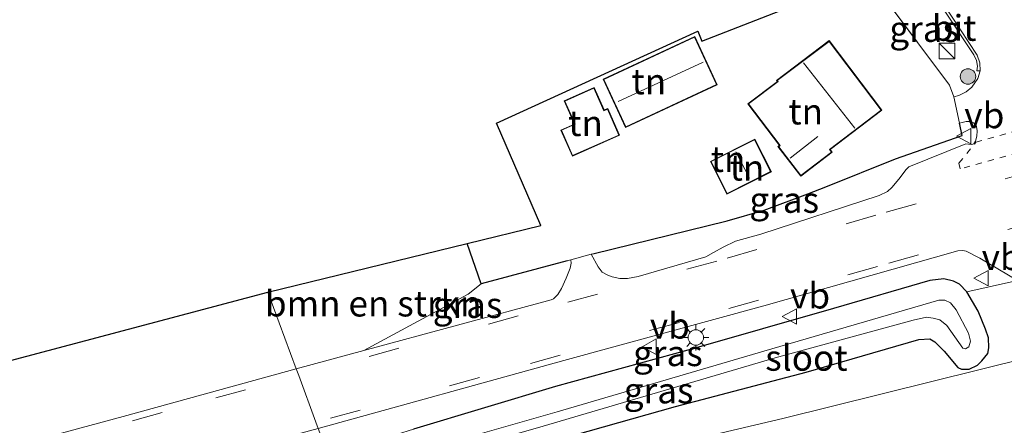
# Model space of a CAD drawing. Units: metres. Extents: x 159999 to 170000, y 412500 to 417688.
# Drawn here: x 164183 to 164279, y 416746 to 416785 of the extents above; entities that cross this region are included whole.
import ezdxf
from ezdxf.enums import TextEntityAlignment as Align

# ---------------------------------------------------------------- set-up
doc = ezdxf.new("R2010")
doc.units = ezdxf.units.M
for name, pattern in [('IE-TERREINAFSCHEIDING', [10, 8, -2]), ('VW-3-9_STREEP', [12, 3, -9]), ('VW-6060_STREEP', [1.2, 0.6, -0.6])]:
    doc.linetypes.add(name, pattern=pattern)
doc.layers.get('0').update_dxf_attribs({"lineweight": 25})
for name, color, linetype, lineweight in [('B-ME-GR-BOMENSTRUIKEN-GV-B6', 93, 'Continuous', 18), ('B-ME-GR-BOOM-S-B1', 93, 'Continuous', 18), ('B-ME-GW-TEENLIJN-L-B1', 93, 'Continuous', 18), ('B-ME-IE-GRASLAND-GV-B6', 93, 'Continuous', 18), ('B-ME-IE-GRONDWERKLIJN-GROND_INGERICHT-GV-B6', 253, 'Continuous', 18), ('B-ME-IE-HULPGEOMETRIE-L-B1', 53, 'Continuous', 18), ('B-ME-IE-INRICHTINGSELEMENT-S-B1', 253, 'Continuous', 18), ('B-ME-IE-MEUBILAIR_WEGMEUBILAIR-LICHTMAST-S-B1', 8, 'Continuous', 18), ('B-ME-IE-TERREINAFSCHEIDING-DOORGANG-L-B1', 8, 'IE-TERREINAFSCHEIDING-KUNSTMATIG-OPEN', 18), ('B-ME-IE-TERREINAFSCHEIDING-RASTERHEKWERK-L-B1', 8, 'IE-TERREINAFSCHEIDING', 18), ('B-ME-KG-KADASTRAAL-DAKRAND-L-B1', 13, 'Continuous', 18), ('B-ME-KG-KADASTRAAL-NOKLIJN-L-B1', 13, 'Continuous', 18), ('B-ME-OG-WATER-GV-B6', 153, 'Continuous', 18), ('B-ME-VH-VERH_SOORT-BITUMEN-GV-B6', 8, 'IE-TERREINAFSCHEIDING-NATUURLIJK-HOUTWAL', 18), ('B-ME-VW-MARKERING-39STREEP-015-L-B1', 255, 'VW-3-9_STREEP', 18), ('B-ME-VW-MARKERING-6060STRP10-GV-B6', 255, 'VW-6060_STREEP', 18), ('B-ME-VW-MEUBILAIR_WEGMEUBILAIR-VERKEERSBORD-S-B1', 8, 'Continuous', 18)]:
    doc.layers.add(name, color=color, linetype=linetype, lineweight=lineweight)
for name, color, linetype in [('B-ME-GW-INSTEEKWATERGANG-L-B1', 10, 'Continuous'), ('B-ME-IE-TERREINAFSCHEIDING-HAAG-L-B1', 10, 'Continuous'), ('B-ME-KG-KADASTRAAL-OPNAMEDTMGRENS-L-B1', 10, 'Continuous')]:
    doc.layers.add(name, color=color, linetype=linetype)
doc.styles.add('NLCS-ISO', font='NLCS-ISO.TTF')
doc.linetypes.add('IE-TERREINAFSCHEIDING-KUNSTMATIG-OPEN', pattern='A,7,-1.5,[67,NLCS.SHX,S=0.75,R=0,X=0,Y=0],-1.5', length=10)
doc.linetypes.add('IE-TERREINAFSCHEIDING-NATUURLIJK-HOUTWAL', pattern='A,7,-1.5,[67,NLCS.SHX,S=0.75,R=45,X=0,Y=0],-1.5,7,-1.5,[70,NLCS.SHX,S=0.75,R=0,X=0,Y=0],-1.5', length=20)

# ---------------------------------------------------------------- blocks, each defined once
blk = doc.blocks.new('boom')
h = blk.add_hatch(color=256)
edge = h.paths.add_edge_path()
edge.add_arc((0, 0), 0.75, 0, 360)
blk.add_circle((0, 0), 0.75)
blk = doc.blocks.new('kast')
blk.add_line((-0.75, -0.75), (0.75, 0.75))
blk.add_lwpolyline([(-0.75, 0.75), (0.75, 0.75), (0.75, -0.75), (-0.75, -0.75)], close=True)
blk = doc.blocks.new('lantaarnpaal')
for p, q in [((0, 0.75), (0, 1.25)), ((-0.75, 0), (-1.25, 0)), ((-0.884, 0.884), (-0.53, 0.53)), ((0.53, 0.53), (0.884, 0.884)), ((0.75, 0), (1.25, 0)), ((-0.53, -0.53), (-0.884, -0.884)), ((0, -0.75), (0, -1.25)), ((0.53, -0.53), (0.884, -0.884))]:
    blk.add_line(p, q)
blk.add_circle((0, 0), 0.75)
blk = doc.blocks.new('verkeersbord')
for p, q in [((0, 0.75), (-0.75, -0.625)), ((0.75, -0.625), (0, 0.75)), ((-0.75, -0.625), (0.75, -0.625))]:
    blk.add_line(p, q)

msp = doc.modelspace()

# ---------------------------------------------------------------- linework, layer by layer
at = {"layer": 'B-ME-GR-BOMENSTRUIKEN-GV-B6'}
for points in [[(164207.485, 416758.656, 7.964), (164210.24, 416751.228, 8.163), (164193.441, 416746.585, 8.146), (164174.02, 416741.349, 8.115), (164149.787, 416734.771, 8.123), (164138.678, 416731.611, 7.947), (164137.361, 416731.95, 7.942), (164136.09, 416732.63, 7.916), (164134.998, 416733.378, 7.916), (164133.446, 416734.632, 7.923), (164131.236, 416737.474, 7.904), (164126.208, 416746.799, 7.707), (164117.854, 416762.146, 7.497), (164108.593, 416777.563, 7.433), (164101.92, 416786.751, 7.446), (164099.661, 416789.698, 7.428), (164106.952, 416792.493, 7.932), (164107.613, 416791.189, 7.932), (164119.075, 416768.584, 7.947), (164133.621, 416739.314, 8.185), (164164.832, 416747.343, 8.244), (164207.485, 416758.656, 7.964)], [(164207.485, 416758.656, 7.964), (164226.818, 416763.403, 8.122), (164228.175, 416759.492, 8.097), (164226.924, 416758.485, 8.064), (164216.79, 416753.002, 8.091), (164210.24, 416751.228, 8.163), (164207.485, 416758.656, 7.964)], [(164215.012, 416738.29, 8.287), (164233.074, 416743.622, 8.189), (164247.033, 416747.566, 8.182), (164259.696, 416750.89, 8.182), (164270.628, 416754.063, 8.202), (164271.723, 416754.139, 8.232), (164272.21, 416753.857, 8.28), (164273.096, 416752.946, 8.4), (164274.436, 416751.356, 8.562), (164274.774, 416751.197, 8.595), (164275.516, 416751.181, 8.607), (164276.322, 416751.575, 8.61), (164276.761, 416752.012, 8.616), (164277.321, 416752.703, 8.577), (164277.434, 416753.27, 8.535), (164277.403, 416754.24, 8.409), (164277.103, 416755.08, 8.283), (164276.407, 416756.83, 8.091), (164275.311, 416758.718, 8.055), (164280.216, 416759.808, 8.056)], [(164286.22, 416753.562, 8.786), (164257.451, 416746.39, 8.768), (164215.644, 416736.575, 8.407), (164215.012, 416738.29, 8.287)], [(164215.644, 416736.575, 8.407), (164257.451, 416746.39, 8.768), (164286.22, 416753.562, 8.786)]]:
    msp.add_polyline3d(points, dxfattribs=at)
at = {"layer": 'B-ME-GW-INSTEEKWATERGANG-L-B1'}
msp.add_polyline3d([(164233.074, 416743.622, 8.189), (164247.033, 416747.566, 8.182), (164259.696, 416750.89, 8.182), (164270.628, 416754.063, 8.202), (164271.723, 416754.139, 8.232), (164272.21, 416753.857, 8.28), (164273.096, 416752.946, 8.4), (164274.436, 416751.356, 8.562), (164274.774, 416751.197, 8.595), (164275.516, 416751.181, 8.607), (164276.322, 416751.575, 8.61), (164276.761, 416752.012, 8.616), (164277.321, 416752.703, 8.577), (164277.434, 416753.27, 8.535), (164277.403, 416754.24, 8.409), (164277.103, 416755.08, 8.283), (164276.407, 416756.83, 8.091), (164275.311, 416758.718, 8.055), (164274.596, 416759.444, 8.055), (164274.005, 416759.724, 8.055), (164273.081, 416759.954, 8.058), (164271.695, 416759.81, 8.088), (164262.364, 416757.071, 8.145), (164248.589, 416753.129, 8.094), (164235.403, 416749.502, 8.109), (164221.621, 416745.383, 8.097)], dxfattribs=at)
at = {"layer": 'B-ME-GW-TEENLIJN-L-B1'}
msp.add_polyline3d([(164429.936, 416794.124, 8.2), (164429.003, 416794.917, 8.377), (164428.531, 416795.063, 8.399), (164427.391, 416795.023, 8.422), (164420.713, 416793.16, 8.453), (164392.967, 416785.079, 8.642), (164357.686, 416774.304, 8.803), (164319, 416762.97, 8.875), (164286.22, 416753.562, 8.786), (164257.451, 416746.39, 8.768), (164215.644, 416736.575, 8.407)], dxfattribs=at)
at = {"layer": 'B-ME-IE-GRASLAND-GV-B6'}
for points in [[(164265.731, 416789.357, 8.159), (164269.409, 416790.792, 8.082), (164272.895, 416786.346, 8.08), (164275.97, 416781.724, 8.116), (164276.249, 416781.165, 8.112), (164276.34, 416780.617, 8.109), (164276.284, 416780.172, 8.112), (164276.589, 416780.147, 8.103), (164276.356, 416779.41, 8.105), (164275.79, 416778.58, 8.105), (164275.247, 416778.124, 8.103), (164274.538, 416777.766, 8.1), (164274.035, 416777.639, 8.087), (164273.608, 416778.762, 8.154), (164265.731, 416789.357, 8.159)], [(164274.588, 416775.065, 8.08), (164275.231, 416775.243, 8.049), (164275.62, 416775.251, 8.049), (164275.935, 416775.102, 8.049), (164276.069, 416775.019, 8.049), (164276.238, 416774.766, 8.053), (164276.309, 416774.347, 8.089), (164276.266, 416773.809, 8.12), (164276.152, 416773.323, 8.143), (164275.978, 416773.078, 8.143), (164275.793, 416773.012, 8.138), (164275.465, 416773.052, 8.129), (164275.2, 416773.061, 8.089), (164269.672, 416770.824, 8.089), (164269.398, 416770.569, 8.109), (164268.709, 416769.643, 8.147), (164268.033, 416768.826, 8.147), (164267.59, 416768.459, 8.156), (164266.796, 416768.044, 8.159), (164255.32, 416764.308, 8.174), (164252.851, 416763.609, 8.176), (164251.664, 416763.054, 8.188), (164250.733, 416762.512, 8.183), (164249.963, 416762.106, 8.161), (164243.4, 416760.205, 8.098), (164242.377, 416759.996, 8.08), (164241.645, 416759.996, 8.071), (164240.886, 416760.143, 8.067), (164240.462, 416760.305, 8.051), (164239.911, 416760.605, 8.026), (164239.518, 416761.118, 7.988), (164238.854, 416762.356, 7.938), (164239.023, 416762.402, 7.934), (164252.051, 416765.581, 8.154), (164255.636, 416766.618, 8.173), (164259.878, 416768.208, 8.232), (164261.631, 416768.908, 8.228), (164268.38, 416771.613, 8.228), (164274.841, 416773.877, 8.144), (164274.588, 416775.065, 8.08)], [(164212.373, 416745.444, 8.056), (164236.198, 416752.043, 8.1), (164255.607, 416757.332, 8.077), (164274.426, 416762.681, 8.061), (164274.898, 416762.7, 8.061), (164275.221, 416762.636, 8.041), (164276.564, 416761.978, 8.033), (164280.216, 416759.808, 8.056), (164275.311, 416758.718, 8.055), (164274.596, 416759.444, 8.055), (164274.005, 416759.724, 8.055), (164273.081, 416759.954, 8.058), (164271.695, 416759.81, 8.088), (164262.364, 416757.071, 8.145), (164248.589, 416753.129, 8.094), (164235.403, 416749.502, 8.109), (164221.621, 416745.383, 8.097), (164213.354, 416742.783, 8.157), (164212.373, 416745.444, 8.056)], [(164216.79, 416753.002, 8.091), (164226.924, 416758.485, 8.064), (164228.175, 416759.492, 8.097), (164236.525, 416761.725, 7.96), (164236.888, 416761.823, 8), (164236.925, 416761.498, 8.011), (164236.819, 416760.99, 8.071), (164236.435, 416760.016, 8.087), (164235.981, 416759.017, 8.109), (164235.612, 416758.441, 8.114), (164235.208, 416758.035, 8.109), (164234.984, 416757.929, 8.109), (164216.79, 416753.002, 8.091)], [(164221.621, 416745.383, 8.097), (164235.403, 416749.502, 8.109), (164248.589, 416753.129, 8.094), (164262.364, 416757.071, 8.145), (164271.695, 416759.81, 8.088), (164273.081, 416759.954, 8.058), (164274.005, 416759.724, 8.055), (164274.596, 416759.444, 8.055), (164275.311, 416758.718, 8.055), (164276.407, 416756.83, 8.091), (164277.103, 416755.08, 8.283), (164277.403, 416754.24, 8.409), (164277.434, 416753.27, 8.535), (164277.321, 416752.703, 8.577), (164276.761, 416752.012, 8.616), (164276.322, 416751.575, 8.61), (164275.516, 416751.181, 8.607), (164274.774, 416751.197, 8.595), (164274.436, 416751.356, 8.562), (164273.096, 416752.946, 8.4), (164272.21, 416753.857, 8.28), (164271.723, 416754.139, 8.232), (164270.628, 416754.063, 8.202), (164259.696, 416750.89, 8.182), (164247.033, 416747.566, 8.182), (164233.074, 416743.622, 8.189)], [(164234.19, 416745.674, 7.085), (164256.691, 416752.279, 7.094), (164270.106, 416755.952, 7.196), (164271.375, 416756.23, 7.28), (164272.034, 416756.15, 7.295), (164272.685, 416755.997, 7.364), (164273.345, 416755.426, 7.337), (164274.896, 416753.245, 7.406), (164275.169, 416753.168, 7.403), (164275.489, 416753.352, 7.394), (164275.644, 416753.899, 7.364), (164275.471, 416754.678, 7.355), (164274.273, 416756.95, 7.322), (164273.715, 416757.628, 7.328), (164273.167, 416757.887, 7.313), (164272.571, 416757.885, 7.313), (164255.611, 416752.945, 7.004), (164235.56, 416747.04, 6.992), (164214.051, 416740.895, 7.115)]]:
    msp.add_polyline3d(points, dxfattribs=at)
at = {"layer": 'B-ME-IE-GRONDWERKLIJN-GROND_INGERICHT-GV-B6'}
for points in [[(164265.731, 416789.357, 8.159), (164273.608, 416778.762, 8.154), (164274.035, 416777.639, 8.087), (164274.588, 416775.065, 8.08), (164274.841, 416773.877, 8.144), (164268.38, 416771.613, 8.228), (164261.631, 416768.908, 8.228), (164259.878, 416768.208, 8.232), (164255.636, 416766.618, 8.173), (164252.051, 416765.581, 8.154), (164239.023, 416762.402, 7.934), (164238.854, 416762.356, 7.938), (164236.888, 416761.823, 8), (164236.525, 416761.725, 7.96), (164228.175, 416759.492, 8.097), (164226.818, 416763.403, 8.122), (164233.962, 416765.157, 8.021), (164229.672, 416775.093, 8.137), (164249.206, 416783.999, 8.271), (164249.576, 416783.055, 8.271), (164265.731, 416789.357, 8.159)], [(164240.021, 416779.349, 8.301), (164242.197, 416774.668, 8.301), (164251.09, 416778.802, 8.301), (164248.914, 416783.483, 8.301), (164240.021, 416779.349, 8.301)], [(164261.95, 416783.093, 8.239), (164256.838, 416779.226, 8.239), (164256.921, 416779.129, 8.239), (164254.045, 416776.964, 8.239), (164257.128, 416772.922, 8.239), (164256.974, 416772.801, 8.239), (164259.187, 416769.943, 8.239), (164262.235, 416772.249, 8.239), (164262.039, 416772.509, 8.239), (164267.062, 416776.335, 8.239), (164261.95, 416783.093, 8.239)], [(164237.03, 416771.873, 8.115), (164241.615, 416773.901, 8.115), (164240.459, 416776.514, 8.115), (164240.106, 416776.358, 8.115), (164239.146, 416778.529, 8.115), (164236.232, 416777.24, 8.115), (164237.225, 416774.997, 8.115), (164235.906, 416774.413, 8.115), (164237.03, 416771.873, 8.115)], [(164256.334, 416770.349, 8.31), (164254.737, 416773.53, 8.31), (164250.42, 416771.363, 8.31), (164252.017, 416768.182, 8.31), (164256.334, 416770.349, 8.31)]]:
    msp.add_polyline3d(points, dxfattribs=at)
at = {"layer": 'B-ME-IE-HULPGEOMETRIE-L-B1'}
msp.add_polyline3d([(164207.485, 416758.656, 7.964), (164210.24, 416751.228, 8.163), (164210.477, 416750.586, 8.129), (164212.153, 416746.04, 8.151), (164212.373, 416745.444, 8.056)], dxfattribs=at)
at = {"layer": 'B-ME-IE-TERREINAFSCHEIDING-DOORGANG-L-B1'}
msp.add_polyline3d([(164236.525, 416761.725, 7.96), (164236.888, 416761.823, 8), (164238.854, 416762.356, 7.938), (164239.023, 416762.402, 7.934)], dxfattribs=at)
at = {"layer": 'B-ME-IE-TERREINAFSCHEIDING-HAAG-L-B1'}
for points in [[(164239.023, 416762.402, 7.934), (164252.051, 416765.581, 8.154), (164255.636, 416766.618, 8.173), (164259.878, 416768.208, 8.232), (164261.631, 416768.908, 8.228), (164268.38, 416771.613, 8.228), (164274.841, 416773.877, 8.144), (164274.588, 416775.065, 8.08)], [(164236.525, 416761.725, 7.96), (164228.175, 416759.492, 8.097), (164226.818, 416763.403, 8.122)]]:
    msp.add_polyline3d(points, dxfattribs=at)
at = {"layer": 'B-ME-IE-TERREINAFSCHEIDING-RASTERHEKWERK-L-B1'}
msp.add_polyline3d([(164265.731, 416789.357, 8.159), (164273.608, 416778.762, 8.154), (164274.035, 416777.639, 8.087)], dxfattribs=at)
at = {"layer": 'B-ME-KG-KADASTRAAL-DAKRAND-L-B1'}
for points in [[(164240.087, 416779.325, 10.357), (164248.89, 416783.417, 10.387), (164251.024, 416778.826, 10.387), (164242.221, 416774.734, 10.378), (164240.087, 416779.325, 10.357)], [(164261.94, 416783.023, 12.171), (164266.992, 416776.345, 12.193), (164261.969, 416772.519, 12.18), (164262.165, 416772.259, 10.439), (164259.196, 416770.013, 10.437), (164257.044, 416772.792, 11.36), (164257.198, 416772.913, 11.351), (164254.115, 416776.954, 11.344), (164256.994, 416779.121, 11.344), (164256.911, 416779.218, 12.377), (164261.94, 416783.023, 12.171)], [(164241.549, 416773.927, 10.205), (164237.056, 416771.939, 10.202), (164235.972, 416774.388, 9.872), (164237.291, 416774.971, 9.863), (164236.298, 416777.215, 9.566), (164239.12, 416778.463, 9.584), (164240.081, 416776.292, 9.596), (164240.434, 416776.448, 9.724), (164241.549, 416773.927, 10.205)], [(164254.715, 416773.463, 10.239), (164256.267, 416770.371, 10.242), (164252.039, 416768.249, 10.242), (164250.487, 416771.341, 10.242), (164254.715, 416773.463, 10.239)]]:
    msp.add_polyline3d(points, dxfattribs=at)
at = {"layer": 'B-ME-KG-KADASTRAAL-NOKLIJN-L-B1'}
for p, q in [((164249.713, 416781.01, 13.095), (164241.481, 416777.166, 13.058)), ((164259.453, 416780.945, 15.515), (164264.449, 416774.59, 15.63)), ((164260.855, 416773.791, 12.032), (164258.16, 416771.674, 12.061)), ((164252.901, 416772.309, 11.224), (164254.216, 416769.732, 11.22))]:
    msp.add_line(p, q, dxfattribs=at)
at = {"layer": 'B-ME-KG-KADASTRAAL-OPNAMEDTMGRENS-L-B1'}
for points in [[(164207.485, 416758.656, 7.964), (164226.818, 416763.403, 8.122), (164233.962, 416765.157, 8.021), (164229.672, 416775.093, 8.137), (164249.206, 416783.999, 8.271), (164249.576, 416783.055, 8.271), (164265.731, 416789.357, 8.159), (164269.409, 416790.792, 8.082), (164269.748, 416790.924, 8.051), (164276.749, 416793.655, 8.001), (164277.247, 416793.849, 8.067), (164281.546, 416795.526, 8.399), (164284.976, 416796.871, 8.277), (164296.602, 416787.483, 8.277), (164332.829, 416798.211, 8.358), (164334.583, 416798.713, 8.004), (164337.491, 416799.554, 7.953), (164338.351, 416799.852, 7.997), (164344.685, 416801.967, 7.997), (164411.175, 416825.165, 7.629), (164417.924, 416834.065, 7.799), (164430.001, 416837.635, 7.754), (164459.98, 416837.221, 7.879), (164502.169, 416846.433, 8.194)], [(164164.832, 416747.343, 8.244), (164207.485, 416758.656, 7.964)]]:
    msp.add_polyline3d(points, dxfattribs=at)
at = {"layer": 'B-ME-OG-WATER-GV-B6'}
msp.add_polyline3d([(164214.051, 416740.895, 7.115), (164235.56, 416747.04, 6.992), (164255.611, 416752.945, 7.004), (164272.571, 416757.885, 7.313), (164273.167, 416757.887, 7.313), (164273.715, 416757.628, 7.328), (164274.273, 416756.95, 7.322), (164275.471, 416754.678, 7.355), (164275.644, 416753.899, 7.364), (164275.489, 416753.352, 7.394), (164275.169, 416753.168, 7.403), (164274.896, 416753.245, 7.406), (164273.345, 416755.426, 7.337), (164272.685, 416755.997, 7.364), (164272.034, 416756.15, 7.295), (164271.375, 416756.23, 7.28), (164270.106, 416755.952, 7.196), (164256.691, 416752.279, 7.094), (164234.19, 416745.674, 7.085), (164214.388, 416739.98, 7.064), (164214.051, 416740.895, 7.115)], dxfattribs=at)
at = {"layer": 'B-ME-VH-VERH_SOORT-BITUMEN-GV-B6'}
for points in [[(164269.409, 416790.792, 8.082), (164269.748, 416790.924, 8.051), (164273.055, 416786.597, 8.06), (164276.307, 416781.667, 8.1), (164276.564, 416780.948, 8.1), (164276.589, 416780.147, 8.103), (164276.284, 416780.172, 8.112), (164276.34, 416780.617, 8.109), (164276.249, 416781.165, 8.112), (164275.97, 416781.724, 8.116), (164272.895, 416786.346, 8.08), (164269.409, 416790.792, 8.082)], [(164280.216, 416759.808, 8.056), (164276.564, 416761.978, 8.033), (164275.221, 416762.636, 8.041), (164274.898, 416762.7, 8.061), (164274.426, 416762.681, 8.061), (164255.607, 416757.332, 8.077), (164236.198, 416752.043, 8.1), (164212.373, 416745.444, 8.056), (164212.153, 416746.04, 8.151), (164210.477, 416750.586, 8.129), (164210.24, 416751.228, 8.163), (164216.79, 416753.002, 8.091), (164234.984, 416757.929, 8.109), (164235.208, 416758.035, 8.109), (164235.612, 416758.441, 8.114), (164235.981, 416759.017, 8.109), (164236.435, 416760.016, 8.087), (164236.819, 416760.99, 8.071), (164236.925, 416761.498, 8.011), (164236.888, 416761.823, 8), (164238.854, 416762.356, 7.938), (164239.518, 416761.118, 7.988), (164239.911, 416760.605, 8.026), (164240.462, 416760.305, 8.051), (164240.886, 416760.143, 8.067), (164241.645, 416759.996, 8.071), (164242.377, 416759.996, 8.08), (164243.4, 416760.205, 8.098), (164249.963, 416762.106, 8.161), (164250.733, 416762.512, 8.183), (164251.664, 416763.054, 8.188), (164252.851, 416763.609, 8.176), (164255.32, 416764.308, 8.174), (164266.796, 416768.044, 8.159), (164267.59, 416768.459, 8.156), (164268.033, 416768.826, 8.147), (164268.709, 416769.643, 8.147), (164269.398, 416770.569, 8.109), (164269.672, 416770.824, 8.089), (164275.2, 416773.061, 8.089), (164275.465, 416773.052, 8.129), (164275.793, 416773.012, 8.138), (164275.978, 416773.078, 8.143), (164276.152, 416773.323, 8.143), (164276.266, 416773.809, 8.12), (164276.309, 416774.347, 8.089), (164276.238, 416774.766, 8.053), (164276.069, 416775.019, 8.049), (164275.935, 416775.102, 8.049), (164275.62, 416775.251, 8.049), (164275.231, 416775.243, 8.049), (164274.588, 416775.065, 8.08), (164274.035, 416777.639, 8.087), (164274.538, 416777.766, 8.1), (164275.247, 416778.124, 8.103), (164275.79, 416778.58, 8.105), (164276.356, 416779.41, 8.105), (164276.589, 416780.147, 8.103), (164276.564, 416780.948, 8.1), (164276.307, 416781.667, 8.1), (164273.055, 416786.597, 8.06)], [(164174.02, 416741.349, 8.115), (164193.441, 416746.585, 8.146), (164210.24, 416751.228, 8.163)], [(164210.24, 416751.228, 8.163), (164210.477, 416750.586, 8.129), (164212.153, 416746.04, 8.151), (164212.373, 416745.444, 8.056), (164198.901, 416741.803, 8.043), (164177.592, 416736.02, 8.047)]]:
    msp.add_polyline3d(points, dxfattribs=at)
at = {"layer": 'B-ME-VW-MARKERING-39STREEP-015-L-B1'}
for points in [[(164300.317, 416775.744, 8.196), (164281.919, 416770.505, 8.221), (164266.463, 416766.134, 8.18), (164251.031, 416761.694, 8.169), (164231.777, 416756.358, 8.155), (164210.477, 416750.586, 8.129)], [(164301.542, 416771.068, 8.122), (164293.678, 416768.86, 8.12), (164282.166, 416765.559, 8.133), (164266.64, 416761.163, 8.124), (164247.419, 416755.735, 8.129), (164228.016, 416750.373, 8.14), (164212.153, 416746.04, 8.151)], [(163945.875, 416676.258, 8.223), (163956.899, 416679.396, 8.223), (163975.66, 416684.733, 8.233), (163991.373, 416689.257, 8.264), (164006.835, 416693.688, 8.254), (164027.607, 416699.559, 8.25), (164045.175, 416704.559, 8.25), (164063.325, 416709.812, 8.237), (164082.423, 416715.203, 8.25), (164107.406, 416722.212, 8.197), (164127.634, 416727.916, 8.177), (164141.751, 416731.862, 8.173), (164163.725, 416737.859, 8.19), (164182.767, 416743.015, 8.183), (164202.431, 416748.396, 8.117), (164210.477, 416750.586, 8.129)], [(163947.608, 416671.772, 8.184), (163961.015, 416675.572, 8.191), (163974.748, 416679.493, 8.205), (163988.41, 416683.403, 8.246), (164007.365, 416688.821, 8.226), (164028.508, 416694.832, 8.219), (164049.64, 416700.874, 8.219), (164074.363, 416707.919, 8.219), (164095.343, 416713.869, 8.208), (164119.069, 416720.506, 8.17), (164143.711, 416727.373, 8.163), (164166.2, 416733.55, 8.156), (164184.206, 416738.431, 8.132), (164203.921, 416743.799, 8.142), (164212.153, 416746.04, 8.151)]]:
    msp.add_polyline3d(points, dxfattribs=at)
at = {"layer": 'B-ME-VW-MARKERING-6060STRP10-GV-B6'}
msp.add_polyline3d([(164274.654, 416770.642, 8.166), (164274.532, 416771.183, 8.166), (164276.18, 416773.23, 8.143), (164289.286, 416776.907, 8.152), (164291.628, 416775.944, 8.139), (164291.788, 416775.422, 8.13), (164274.654, 416770.642, 8.166)], dxfattribs=at)

# ---------------------------------------------------------------- block references
at = {"layer": 'B-ME-GR-BOOM-S-B1', "rotation": 90}
msp.add_blockref('boom', (164275.409, 416779.613, 8.132), dxfattribs=at)
at = {"layer": 'B-ME-IE-INRICHTINGSELEMENT-S-B1', "rotation": 90}
msp.add_blockref('kast', (164273.374, 416782.08, 8.934), dxfattribs=at)
at = {"layer": 'B-ME-IE-MEUBILAIR_WEGMEUBILAIR-LICHTMAST-S-B1', "rotation": 90}
msp.add_blockref('lantaarnpaal', (164249.003, 416754.269, 8.029), dxfattribs=at)
at = {"layer": 'B-ME-VW-MEUBILAIR_WEGMEUBILAIR-VERKEERSBORD-S-B1', "rotation": 90}
for p in [(164275.057, 416773.806, 8.143), (164276.739, 416760.033, 8.077), (164258.146, 416756.304, 8.138), (164244.546, 416753.378, 8.084)]:
    msp.add_blockref('verkeersbord', p, dxfattribs=at)

# ---------------------------------------------------------------- texts
at = {"layer": 'B-ME-GR-BOMENSTRUIKEN-GV-B6', "ltscale": 0.2, "style": 'NLCS-ISO'}
msp.add_text('bmn en strkn', height=2.5, dxfattribs=at).set_placement((164217.7024, 416757.5603), align=Align.MIDDLE_CENTER)
at = {"layer": 'B-ME-IE-GRASLAND-GV-B6', "ltscale": 0.2, "style": 'NLCS-ISO'}
for p in [(164271.16, 416784.2155), (164257.5815, 416767.6235), (164226.8575, 416757.4125), (164246.2945, 416752.7415), (164245.394, 416749.122)]:
    msp.add_text('gras', height=2.5, dxfattribs=at).set_placement(p, align=Align.MIDDLE_CENTER)
at = {"layer": 'B-ME-IE-GRONDWERKLIJN-GROND_INGERICHT-GV-B6', "ltscale": 0.2, "style": 'NLCS-ISO'}
for p in [(164244.4486, 416779.1302), (164259.6663, 416776.2058), (164238.3054, 416775.0776), (164252.1338, 416771.5948), (164253.9684, 416770.7546)]:
    msp.add_text('tn', height=2.5, dxfattribs=at).set_placement(p, align=Align.MIDDLE_CENTER)
at = {"layer": 'B-ME-OG-WATER-GV-B6', "ltscale": 0.2, "style": 'NLCS-ISO'}
msp.add_text('sloot', height=2.5, dxfattribs=at).set_placement((164259.7372, 416752.2931), align=Align.MIDDLE_CENTER)
at = {"layer": 'B-ME-VH-VERH_SOORT-BITUMEN-GV-B6', "ltscale": 0.2, "style": 'NLCS-ISO'}
msp.add_text('bit', height=2.5, dxfattribs=at).set_placement((164274.0682, 416784.3242), align=Align.MIDDLE_CENTER)
at = {"layer": 'B-ME-VW-MEUBILAIR_WEGMEUBILAIR-VERKEERSBORD-S-B1', "ltscale": 0.2, "style": 'NLCS-ISO'}
for p in [(164275.057, 416773.806, 8.143), (164276.739, 416760.033, 8.077), (164258.146, 416756.304, 8.138), (164244.546, 416753.378, 8.084)]:
    msp.add_text('vb', height=2.5, dxfattribs=at).set_placement(p, align=Align.BOTTOM_LEFT)

doc.saveas('drawing.dxf')
